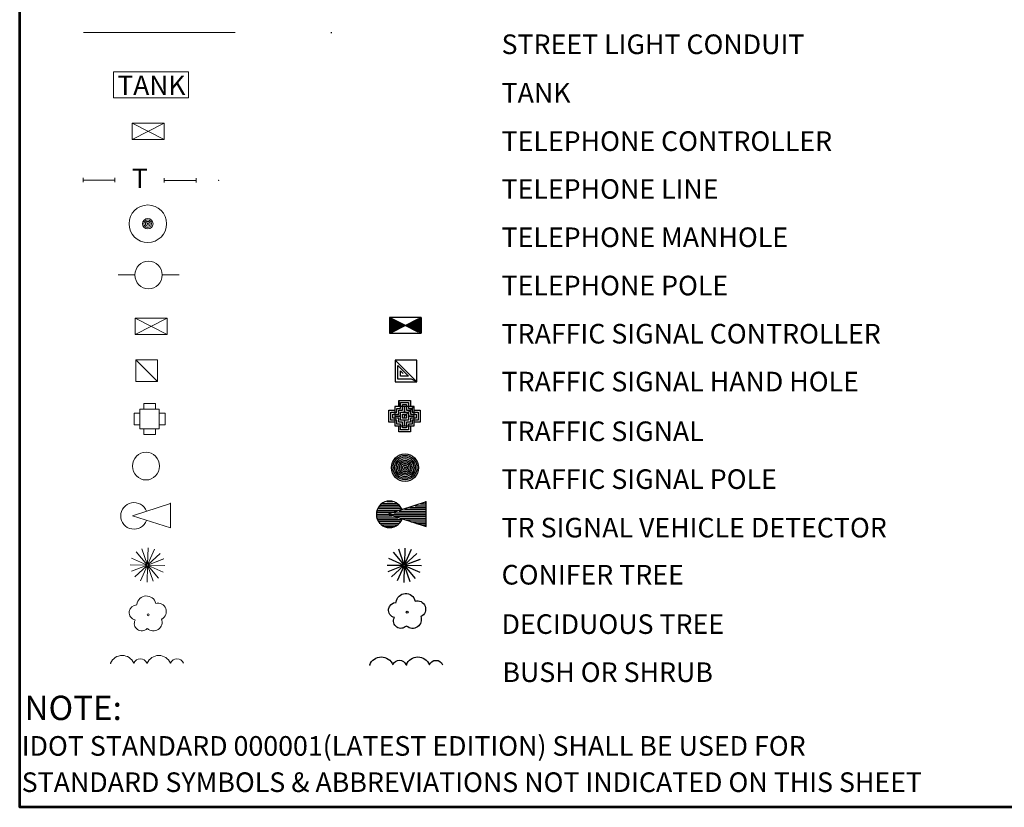
# Model space of a CAD drawing. Extents: x 5176997 to 5180268, y 5422926 to 5425971.
# Drawn here: x 5177651 to 5177767, y 5424787 to 5424880 of the extents above; entities that cross this region are included whole.
import ezdxf
from ezdxf.enums import TextEntityAlignment as Align

# ---------------------------------------------------------------- set-up
doc = ezdxf.new("R2010")
doc.units = 0
doc.header["$MEASUREMENT"] = 0
doc.linetypes.add('DGN Style 6', pattern=[38.722644, 0.020359, -8.143563, 14.251236, -8.143563, 0.020359, -8.143563])
doc.layers.get('0').update_dxf_attribs({"color": 254})
doc.layers.add('BOX', color=133, linetype='Continuous', lineweight=0)
doc.layers.add('Level 63', color=63, linetype='Continuous', lineweight=0)
doc.styles.add('Style-ENGINEERING', font='ENGINEERING.shx')
doc.styles.add('Style-FANCY', font='FANCY.shx')

# ---------------------------------------------------------------- blocks, each defined once
blk = doc.blocks.new('E_TR_LN')
at = {"color": 0, "linetype": 'Continuous', "lineweight": 13, "ltscale": 3.048006, "extrusion": (0, 0, -1)}
for centre, radius in [((-22, -8.8), 23.7), ((-56.3, -4.8), 13.4)]:
    blk.add_arc(centre, radius, 22.6212, 157.3776, dxfattribs=at)
at = {"color": 0, "linetype": 'Continuous', "lineweight": 13, "ltscale": 3.048006}
blk.add_point((0.1, 0.3), dxfattribs=at)
blk = doc.blocks.new('E_TR_LN_1')
at = {"color": 0, "linetype": 'Continuous', "lineweight": 30, "ltscale": 3.048006, "extrusion": (0, 0, -1)}
for centre, radius in [((-22, -8.8), 23.7), ((-56.3, -4.8), 13.4)]:
    blk.add_arc(centre, radius, 22.6212, 157.3776, dxfattribs=at)
at = {"color": 0, "linetype": 'Continuous', "lineweight": 30, "ltscale": 3.048006}
blk.add_point((0.1, 0.3), dxfattribs=at)

msp = doc.modelspace()

# ---------------------------------------------------------------- linework, layer by layer
at = {"color": 7, "linetype": 'Continuous', "lineweight": 13, "ltscale": 3.048006}
for p, q in [((5177658.18, 5424878.72), (5177676.13, 5424878.72)), ((5177658.18, 5424878.72), (5177676.13, 5424878.72)), ((5177661.74, 5424874.03), (5177661.74, 5424870.96)), ((5177670.63, 5424874.03), (5177661.74, 5424874.03)), ((5177670.63, 5424870.96), (5177670.63, 5424874.03)), ((5177661.74, 5424870.96), (5177670.63, 5424870.96)), ((5177667.73, 5424867.96), (5177663.96, 5424867.96)), ((5177663.96, 5424867.96), (5177663.96, 5424866.03)), ((5177663.96, 5424866.03), (5177667.73, 5424867.96)), ((5177667.73, 5424866.03), (5177663.96, 5424867.96)), ((5177667.73, 5424866.03), (5177667.73, 5424867.96)), ((5177667.73, 5424867.96), (5177667.73, 5424866.03)), ((5177663.96, 5424866.03), (5177667.73, 5424866.03)), ((5177658.14, 5424861.52), (5177658.14, 5424860.99)), ((5177661.92, 5424861.52), (5177661.92, 5424860.99)), ((5177667.73, 5424861.48), (5177667.73, 5424860.95)), ((5177671.51, 5424861.48), (5177671.51, 5424860.95)), ((5177658.14, 5424861.24), (5177661.89, 5424861.24)), ((5177667.75, 5424861.2), (5177671.51, 5424861.2)), ((5177664.29, 5424850.02), (5177662.28, 5424850.02)), ((5177667.5, 5424850.02), (5177669.5, 5424850.02)), ((5177668.08, 5424844.9), (5177664.3, 5424844.9)), ((5177664.3, 5424844.9), (5177664.3, 5424842.98)), ((5177664.3, 5424842.98), (5177668.08, 5424844.9)), ((5177668.08, 5424842.98), (5177664.3, 5424844.9)), ((5177668.08, 5424842.98), (5177668.08, 5424844.9)), ((5177668.08, 5424844.9), (5177668.08, 5424842.98)), ((5177664.3, 5424842.98), (5177668.08, 5424842.98)), ((5177664.39, 5424840), (5177664.39, 5424837.43)), ((5177666.96, 5424840), (5177664.39, 5424840)), ((5177664.39, 5424840), (5177666.96, 5424837.43)), ((5177666.96, 5424837.43), (5177666.96, 5424840)), ((5177664.39, 5424837.43), (5177666.96, 5424837.43)), ((5177665.32, 5424834.83), (5177665.32, 5424834.14)), ((5177665.32, 5424834.14), (5177665.32, 5424834.83)), ((5177665.32, 5424834.83), (5177666.7, 5424834.83)), ((5177666.7, 5424834.83), (5177666.7, 5424834.14)), ((5177664.86, 5424833.68), (5177664.17, 5424833.68)), ((5177664.17, 5424833.68), (5177664.17, 5424832.29)), ((5177665.32, 5424834.14), (5177664.86, 5424834.14)), ((5177664.86, 5424834.14), (5177664.86, 5424833.68)), ((5177664.86, 5424832.29), (5177664.86, 5424833.68)), ((5177664.86, 5424833.68), (5177664.86, 5424831.83)), ((5177667.16, 5424834.14), (5177665.32, 5424834.14)), ((5177667.16, 5424832.29), (5177667.16, 5424834.14)), ((5177667.16, 5424831.83), (5177667.16, 5424833.68)), ((5177667.16, 5424833.68), (5177667.85, 5424833.68)), ((5177667.85, 5424833.68), (5177667.85, 5424832.29)), ((5177664.17, 5424832.29), (5177664.86, 5424832.29)), ((5177664.86, 5424831.83), (5177666.7, 5424831.83)), ((5177665.32, 5424831.14), (5177665.32, 5424831.83)), ((5177665.32, 5424831.83), (5177667.16, 5424831.83)), ((5177666.7, 5424831.83), (5177666.7, 5424831.14)), ((5177667.85, 5424832.29), (5177667.16, 5424832.29)), ((5177666.7, 5424831.14), (5177665.32, 5424831.14)), ((5177668.5, 5424822.99), (5177664, 5424821.53)), ((5177668.5, 5424820.09), (5177668.5, 5424822.99)), ((5177664, 5424821.53), (5177668.5, 5424820.09)), ((5177664.44, 5424817.26), (5177665.68, 5424815.79)), ((5177664.44, 5424817.26), (5177665.68, 5424815.79)), ((5177665.08, 5424817.63), (5177665.72, 5424815.81)), ((5177665.08, 5424817.63), (5177665.72, 5424815.81)), ((5177665.83, 5424817.74), (5177665.77, 5424815.82)), ((5177665.83, 5424817.74), (5177665.77, 5424815.82)), ((5177666.59, 5424817.57), (5177665.81, 5424815.81)), ((5177666.59, 5424817.57), (5177665.81, 5424815.81)), ((5177663.89, 5424816.52), (5177665.66, 5424815.75)), ((5177663.89, 5424816.52), (5177665.66, 5424815.75)), ((5177667.26, 5424817.08), (5177665.85, 5424815.78)), ((5177667.26, 5424817.08), (5177665.85, 5424815.78)), ((5177665.87, 5424815.75), (5177667.66, 5424816.44)), ((5177665.87, 5424815.75), (5177667.68, 5424816.44)), ((5177663.73, 5424815.74), (5177665.65, 5424815.7)), ((5177663.73, 5424815.74), (5177665.65, 5424815.7)), ((5177663.86, 5424814.97), (5177665.66, 5424815.66)), ((5177663.86, 5424814.97), (5177665.66, 5424815.66)), ((5177665.68, 5424815.63), (5177664.25, 5424814.32)), ((5177665.68, 5424815.63), (5177664.26, 5424814.33)), ((5177665.71, 5424815.6), (5177664.93, 5424813.85)), ((5177665.71, 5424815.6), (5177664.93, 5424813.85)), ((5177665.77, 5424815.59), (5177665.71, 5424813.67)), ((5177665.77, 5424815.59), (5177665.71, 5424813.67)), ((5177665.79, 5424815.6), (5177666.43, 5424813.78)), ((5177665.79, 5424815.6), (5177666.43, 5424813.78)), ((5177665.83, 5424815.62), (5177667.07, 5424814.14)), ((5177665.83, 5424815.62), (5177667.07, 5424814.14)), ((5177665.86, 5424815.66), (5177667.62, 5424814.88)), ((5177665.86, 5424815.66), (5177667.62, 5424814.88)), ((5177665.88, 5424815.7), (5177667.8, 5424815.67)), ((5177665.88, 5424815.7), (5177667.81, 5424815.67))]:
    msp.add_line(p, q, dxfattribs=at)
at = {"color": 7, "linetype": 'DGN Style 6', "lineweight": 30, "ltscale": 3.048006}
msp.add_line((5177687.45, 5424878.72), (5177705.41, 5424878.72), dxfattribs=at)
at = {"color": 7, "linetype": 'Continuous', "lineweight": 30, "ltscale": 3.048006}
for p, q in [((5177698.12, 5424844.99), (5177694.4, 5424844.99)), ((5177694.4, 5424844.99), (5177694.4, 5424843.13)), ((5177694.4, 5424843.13), (5177698.12, 5424844.99)), ((5177698.12, 5424843.13), (5177694.4, 5424844.99)), ((5177694.4, 5424844.99), (5177694.48, 5424843.24)), ((5177696.15, 5424844.06), (5177694.48, 5424844.88)), ((5177694.48, 5424844.88), (5177694.55, 5424843.35)), ((5177694.48, 5424843.24), (5177696.15, 5424844.06)), ((5177696, 5424844.06), (5177694.55, 5424844.76)), ((5177694.55, 5424844.76), (5177694.63, 5424843.46)), ((5177694.55, 5424843.35), (5177696, 5424844.06)), ((5177695.85, 5424844.06), (5177694.63, 5424844.65)), ((5177694.63, 5424844.65), (5177694.7, 5424843.57)), ((5177694.63, 5424843.46), (5177695.85, 5424844.06)), ((5177695.71, 5424844.06), (5177694.7, 5424844.54)), ((5177694.7, 5424844.54), (5177694.77, 5424843.68)), ((5177694.7, 5424843.57), (5177695.71, 5424844.06)), ((5177694.72, 5424843.27), (5177697.78, 5424844.83)), ((5177697.78, 5424843.27), (5177694.72, 5424844.83)), ((5177695.52, 5424844.06), (5177694.77, 5424844.43)), ((5177694.77, 5424844.43), (5177694.85, 5424843.8)), ((5177694.77, 5424843.68), (5177695.52, 5424844.06)), ((5177695.37, 5424844.06), (5177694.85, 5424844.32)), ((5177694.85, 5424844.32), (5177694.92, 5424843.91)), ((5177694.85, 5424843.8), (5177695.37, 5424844.06)), ((5177694.92, 5424843.91), (5177695.22, 5424844.06)), ((5177695.22, 5424844.06), (5177694.96, 5424844.17)), ((5177694.96, 5424844.17), (5177695, 5424844.02)), ((5177695, 5424844.02), (5177695.04, 5424844.06)), ((5177695.04, 5424844.06), (5177696.38, 5424844.06)), ((5177696.38, 5424844.06), (5177698.05, 5424844.88)), ((5177697.53, 5424844.02), (5177696.38, 5424844.06)), ((5177696.45, 5424844.02), (5177697.98, 5424844.76)), ((5177698.05, 5424843.24), (5177696.45, 5424844.02)), ((5177696.64, 5424844.02), (5177697.9, 5424844.65)), ((5177697.98, 5424843.35), (5177696.64, 5424844.02)), ((5177696.78, 5424844.02), (5177697.83, 5424844.54)), ((5177697.9, 5424843.5), (5177696.78, 5424844.02)), ((5177696.93, 5424844.02), (5177697.75, 5424844.43)), ((5177697.83, 5424843.61), (5177696.93, 5424844.02)), ((5177697.08, 5424844.02), (5177697.68, 5424844.32)), ((5177697.75, 5424843.72), (5177697.08, 5424844.02)), ((5177697.23, 5424844.02), (5177697.6, 5424844.2)), ((5177697.68, 5424843.83), (5177697.23, 5424844.02)), ((5177697.34, 5424844.02), (5177697.53, 5424844.09)), ((5177697.6, 5424843.94), (5177697.34, 5424844.02)), ((5177697.53, 5424844.09), (5177697.53, 5424844.02)), ((5177697.6, 5424844.2), (5177697.6, 5424843.94)), ((5177697.68, 5424844.32), (5177697.68, 5424843.83)), ((5177697.75, 5424844.43), (5177697.75, 5424843.72)), ((5177697.83, 5424844.54), (5177697.83, 5424843.61)), ((5177697.9, 5424844.65), (5177697.9, 5424843.5)), ((5177697.98, 5424844.76), (5177697.98, 5424843.35)), ((5177698.05, 5424844.88), (5177698.05, 5424843.24)), ((5177698.12, 5424843.13), (5177698.12, 5424844.99)), ((5177698.12, 5424844.99), (5177698.12, 5424843.13)), ((5177694.4, 5424843.13), (5177698.12, 5424843.13)), ((5177695.04, 5424839.96), (5177695.04, 5424837.39)), ((5177697.61, 5424839.96), (5177695.04, 5424839.96)), ((5177695.04, 5424839.96), (5177697.61, 5424837.39)), ((5177695.36, 5424837.71), (5177695.36, 5424839.31)), ((5177695.36, 5424839.31), (5177696.65, 5424838.03)), ((5177697.61, 5424837.39), (5177697.61, 5424839.96)), ((5177695.69, 5424838.03), (5177695.69, 5424838.67)), ((5177695.69, 5424838.67), (5177696.01, 5424838.35)), ((5177695.04, 5424837.39), (5177697.61, 5424837.39)), ((5177696.97, 5424837.71), (5177695.36, 5424837.71)), ((5177696.65, 5424838.03), (5177695.69, 5424838.03)), ((5177697.61, 5424837.39), (5177696.97, 5424837.71)), ((5177695.47, 5424835.16), (5177695.47, 5424834.47)), ((5177695.47, 5424834.47), (5177695.47, 5424835.16)), ((5177695.47, 5424835.16), (5177696.85, 5424835.16)), ((5177695.7, 5424834.24), (5177695.7, 5424834.93)), ((5177695.7, 5424834.93), (5177696.62, 5424834.93)), ((5177695.93, 5424834.01), (5177695.93, 5424834.7)), ((5177695.93, 5424834.7), (5177696.39, 5424834.7)), ((5177696.39, 5424834.7), (5177696.39, 5424834.01)), ((5177696.62, 5424834.93), (5177696.62, 5424834.24)), ((5177696.85, 5424835.16), (5177696.85, 5424834.47)), ((5177694.31, 5424832.62), (5177694.31, 5424834.01)), ((5177694.31, 5424834.01), (5177695.01, 5424834.01)), ((5177694.54, 5424832.85), (5177694.54, 5424833.78)), ((5177694.54, 5424833.78), (5177695.24, 5424833.78)), ((5177694.77, 5424833.08), (5177694.77, 5424833.55)), ((5177694.77, 5424833.55), (5177695.47, 5424833.55)), ((5177695.47, 5424834.47), (5177695.01, 5424834.47)), ((5177695.01, 5424834.47), (5177695.01, 5424832.62)), ((5177695.01, 5424834.01), (5177695.01, 5424832.16)), ((5177695.24, 5424833.78), (5177695.24, 5424834.24)), ((5177695.24, 5424834.24), (5177695.7, 5424834.24)), ((5177697.31, 5424834.47), (5177695.47, 5424834.47)), ((5177695.47, 5424833.55), (5177695.47, 5424834.01)), ((5177695.47, 5424834.01), (5177695.93, 5424834.01)), ((5177695.7, 5424833.31), (5177695.7, 5424833.78)), ((5177695.7, 5424833.78), (5177696.16, 5424833.78)), ((5177695.93, 5424833.08), (5177695.93, 5424833.55)), ((5177695.93, 5424833.55), (5177696.39, 5424833.55)), ((5177696.16, 5424833.78), (5177696.16, 5424834.47)), ((5177696.16, 5424834.47), (5177696.16, 5424833.78)), ((5177696.16, 5424833.78), (5177696.39, 5424833.78)), ((5177696.39, 5424833.55), (5177696.16, 5424833.31)), ((5177696.16, 5424833.08), (5177696.16, 5424833.55)), ((5177696.39, 5424834.01), (5177696.85, 5424834.01)), ((5177696.39, 5424833.78), (5177696.62, 5424833.78)), ((5177696.62, 5424833.78), (5177696.39, 5424833.55)), ((5177696.39, 5424833.55), (5177696.39, 5424833.08)), ((5177696.62, 5424834.24), (5177697.08, 5424834.24)), ((5177696.85, 5424834.01), (5177696.62, 5424833.78)), ((5177696.62, 5424833.78), (5177696.62, 5424833.31)), ((5177696.85, 5424834.47), (5177697.31, 5424834.47)), ((5177697.08, 5424834.24), (5177696.85, 5424834.01)), ((5177696.85, 5424834.01), (5177696.85, 5424833.55)), ((5177696.85, 5424833.55), (5177697.54, 5424833.55)), ((5177697.31, 5424834.47), (5177697.08, 5424834.24)), ((5177697.08, 5424834.24), (5177697.08, 5424833.78)), ((5177697.08, 5424833.78), (5177697.77, 5424833.78)), ((5177697.31, 5424832.62), (5177697.31, 5424834.47)), ((5177697.31, 5424832.16), (5177697.31, 5424834.01)), ((5177697.31, 5424834.01), (5177698, 5424834.01)), ((5177697.54, 5424833.55), (5177697.54, 5424833.08)), ((5177697.77, 5424833.78), (5177697.77, 5424832.85)), ((5177698, 5424834.01), (5177698, 5424832.62)), ((5177695.01, 5424832.62), (5177694.31, 5424832.62)), ((5177695.24, 5424832.85), (5177694.54, 5424832.85)), ((5177695.47, 5424833.08), (5177694.77, 5424833.08)), ((5177695.7, 5424833.31), (5177695.01, 5424833.31)), ((5177695.01, 5424833.31), (5177695.7, 5424833.31)), ((5177695.24, 5424832.39), (5177695.24, 5424832.85)), ((5177695.7, 5424832.39), (5177695.24, 5424832.39)), ((5177695.47, 5424832.62), (5177695.47, 5424833.08)), ((5177695.93, 5424832.62), (5177695.47, 5424832.62)), ((5177695.7, 5424832.85), (5177695.7, 5424833.31)), ((5177696.16, 5424832.85), (5177695.7, 5424832.85)), ((5177695.7, 5424831.7), (5177695.7, 5424832.39)), ((5177696.39, 5424833.08), (5177695.93, 5424833.08)), ((5177695.93, 5424831.93), (5177695.93, 5424832.62)), ((5177696.16, 5424833.31), (5177696.16, 5424833.08)), ((5177696.62, 5424832.85), (5177696.16, 5424832.85)), ((5177696.16, 5424832.85), (5177696.16, 5424832.16)), ((5177696.16, 5424832.16), (5177696.16, 5424832.85)), ((5177696.85, 5424832.62), (5177696.39, 5424832.62)), ((5177696.39, 5424832.62), (5177696.39, 5424831.93)), ((5177696.62, 5424833.31), (5177697.31, 5424833.31)), ((5177697.31, 5424833.31), (5177696.62, 5424833.31)), ((5177696.62, 5424833.31), (5177696.62, 5424832.85)), ((5177697.08, 5424832.39), (5177696.62, 5424832.39)), ((5177696.62, 5424832.39), (5177696.62, 5424831.7)), ((5177697.54, 5424833.08), (5177696.85, 5424833.08)), ((5177696.85, 5424833.08), (5177696.85, 5424832.62)), ((5177697.77, 5424832.85), (5177697.08, 5424832.85)), ((5177697.08, 5424832.85), (5177697.08, 5424832.39)), ((5177698, 5424832.62), (5177697.31, 5424832.62)), ((5177695.01, 5424832.16), (5177696.85, 5424832.16)), ((5177695.47, 5424831.47), (5177695.47, 5424832.16)), ((5177695.47, 5424832.16), (5177697.31, 5424832.16)), ((5177696.85, 5424831.47), (5177695.47, 5424831.47)), ((5177696.62, 5424831.7), (5177695.7, 5424831.7)), ((5177696.39, 5424831.93), (5177695.93, 5424831.93)), ((5177696.85, 5424832.16), (5177696.85, 5424831.47)), ((5177693.57, 5424823), (5177695.29, 5424823)), ((5177694.06, 5424823.21), (5177694.77, 5424823.21)), ((5177698.72, 5424823.17), (5177694.22, 5424821.71)), ((5177698.62, 5424823.12), (5177698.69, 5424823.12)), ((5177698.72, 5424820.27), (5177698.72, 5424823.17)), ((5177692.83, 5424821.97), (5177695.05, 5424821.97)), ((5177692.89, 5424822.16), (5177695.63, 5424822.16)), ((5177692.99, 5424822.38), (5177695.83, 5424822.38)), ((5177693.08, 5424822.58), (5177695.69, 5424822.58)), ((5177693.27, 5424822.8), (5177695.56, 5424822.8)), ((5177694.88, 5424821.89), (5177698.69, 5424821.89)), ((5177695.53, 5424822.09), (5177698.69, 5424822.09)), ((5177696.16, 5424822.31), (5177698.69, 5424822.31)), ((5177696.8, 5424822.53), (5177698.69, 5424822.53)), ((5177697.44, 5424822.72), (5177698.69, 5424822.72)), ((5177698.07, 5424822.94), (5177698.69, 5424822.94)), ((5177692.82, 5424821.73), (5177694.42, 5424821.73)), ((5177692.83, 5424821.52), (5177694.67, 5424821.52)), ((5177692.88, 5424821.31), (5177695.39, 5424821.31)), ((5177692.95, 5424821.1), (5177695.86, 5424821.1)), ((5177693.05, 5424820.89), (5177695.74, 5424820.89)), ((5177693.18, 5424820.67), (5177695.58, 5424820.67)), ((5177694.22, 5424821.71), (5177698.72, 5424820.27)), ((5177694.33, 5424821.69), (5177698.72, 5424821.69)), ((5177694.97, 5424821.48), (5177698.72, 5424821.48)), ((5177695.63, 5424821.25), (5177698.72, 5424821.25)), ((5177696.27, 5424821.04), (5177698.72, 5424821.04)), ((5177696.92, 5424820.83), (5177698.72, 5424820.83)), ((5177693.46, 5424820.48), (5177695.39, 5424820.48)), ((5177693.74, 5424820.26), (5177695.03, 5424820.26)), ((5177697.58, 5424820.63), (5177698.72, 5424820.63)), ((5177698.24, 5424820.42), (5177698.72, 5424820.42)), ((5177694.81, 5424817.24), (5177696.05, 5424815.77)), ((5177694.81, 5424817.24), (5177696.05, 5424815.77)), ((5177695.45, 5424817.61), (5177696.08, 5424815.79)), ((5177695.45, 5424817.61), (5177696.08, 5424815.79)), ((5177696.2, 5424817.7), (5177696.14, 5424815.8)), ((5177696.2, 5424817.7), (5177696.14, 5424815.8)), ((5177696.96, 5424817.55), (5177696.17, 5424815.79)), ((5177696.96, 5424817.55), (5177696.17, 5424815.79)), ((5177694.26, 5424816.5), (5177696.02, 5424815.73)), ((5177694.26, 5424816.5), (5177696.02, 5424815.73)), ((5177697.63, 5424817.06), (5177696.21, 5424815.76)), ((5177697.63, 5424817.06), (5177696.21, 5424815.76)), ((5177696.23, 5424815.72), (5177698.03, 5424816.42)), ((5177696.23, 5424815.72), (5177698.04, 5424816.42)), ((5177694.09, 5424815.71), (5177696.01, 5424815.68)), ((5177694.09, 5424815.71), (5177696.01, 5424815.68)), ((5177694.23, 5424814.95), (5177696.02, 5424815.64)), ((5177694.23, 5424814.95), (5177696.02, 5424815.64)), ((5177696.04, 5424815.61), (5177694.62, 5424814.3)), ((5177696.04, 5424815.61), (5177694.63, 5424814.31)), ((5177696.08, 5424815.58), (5177695.29, 5424813.83)), ((5177696.08, 5424815.58), (5177695.29, 5424813.83)), ((5177696.13, 5424815.57), (5177696.07, 5424813.65)), ((5177696.13, 5424815.57), (5177696.07, 5424813.65)), ((5177696.16, 5424815.58), (5177696.8, 5424813.76)), ((5177696.16, 5424815.58), (5177696.8, 5424813.76)), ((5177696.2, 5424815.59), (5177697.44, 5424814.12)), ((5177696.2, 5424815.59), (5177697.44, 5424814.12)), ((5177696.23, 5424815.63), (5177697.99, 5424814.86)), ((5177696.23, 5424815.63), (5177697.99, 5424814.86)), ((5177696.24, 5424815.68), (5177698.17, 5424815.65)), ((5177696.24, 5424815.68), (5177698.18, 5424815.65))]:
    msp.add_line(p, q, dxfattribs=at)
at = {"color": 7, "linetype": 'Continuous', "lineweight": 13, "ltscale": 3.048006}
for centre, radius in [((5177665.8, 5424856.08), 2.22), ((5177665.8, 5424856.08), 0.617), ((5177665.8, 5424856.08), 0.45), ((5177665.8, 5424856.08), 0.273), ((5177665.8, 5424856.08), 0.0882), ((5177665.76, 5424815.71), 0.114), ((5177665.83, 5424809.82), 0.114)]:
    msp.add_circle(centre, radius, dxfattribs=at)
at = {"color": 7, "linetype": 'Continuous', "lineweight": 30, "ltscale": 3.048006}
for centre in [(5177696.13, 5424815.68), (5177696.49, 5424810.12)]:
    msp.add_circle(centre, 0.114, dxfattribs=at)
at = {"color": 7, "linetype": 'Continuous', "lineweight": 13, "ltscale": 3.048006}
msp.add_arc((5177664.17, 5424821.52), 1.57, 20.9014, 339.7181, dxfattribs=at)
at = {"color": 7, "linetype": 'Continuous', "lineweight": 30, "ltscale": 3.048006}
msp.add_arc((5177694.4, 5424821.7), 1.57, 20.9014, 339.7181, dxfattribs=at)
at = {"color": 7, "linetype": 'Continuous', "lineweight": 13, "ltscale": 3.048006, "extrusion": (0, 0, -1)}
for centre, radius, start, end in [((-5177665.64, 5424810.92), 1.13, 5.4863, 167.6662), ((-5177664.5, 5424810.09), 0.893, 282.3558, 91.1842), ((-5177667, 5424810.2), 0.993, 75.0148, 243.2379), ((-5177665.08, 5424808.8), 0.875, 223.2438, 26.5835), ((-5177666.46, 5424808.95), 1.03, 158.1912, 313.5694), ((-5177667.11, 5424803.53), 1.48, 22.6212, 157.3776), ((-5177669.25, 5424803.78), 0.834, 22.6212, 157.3776)]:
    msp.add_arc(centre, radius, start, end, dxfattribs=at)
at = {"color": 7, "linetype": 'Continuous', "lineweight": 30, "ltscale": 3.048006, "extrusion": (0, 0, -1)}
for centre, radius, start, end in [((-5177696.3, 5424811.21), 1.13, 5.4863, 167.6662), ((-5177697.66, 5424810.49), 0.993, 75.0148, 243.2379), ((-5177695.16, 5424810.38), 0.893, 282.3558, 91.1842), ((-5177695.74, 5424809.09), 0.875, 223.2438, 26.5835), ((-5177697.12, 5424809.24), 1.03, 158.1912, 313.5694), ((-5177697.74, 5424803.35), 1.48, 22.6212, 157.3776), ((-5177699.88, 5424803.6), 0.834, 22.6212, 157.3776)]:
    msp.add_arc(centre, radius, start, end, dxfattribs=at)
at = {"color": 7, "linetype": 'Continuous', "lineweight": 13, "ltscale": 3.048006}
for centre in [(5177665.89, 5424850.02), (5177665.59, 5424827.41)]:
    msp.add_ellipse(centre, major_axis=(0, 1.64), ratio=0.979752, dxfattribs=at)
at = {"color": 7, "linetype": 'Continuous', "lineweight": 30, "ltscale": 3.048006}
msp.add_ellipse((5177696.22, 5424827.23), major_axis=(0, 1.64), ratio=0.979752, dxfattribs=at)
for points, knots in [([(5177696.22, 5424828.68), (5177695.85, 5424828.68), (5177695.48, 5424828.52), (5177694.96, 5424827.99), (5177694.8, 5424827.61), (5177694.8, 5424826.85), (5177694.96, 5424826.47), (5177695.48, 5424825.93), (5177695.85, 5424825.78), (5177696.59, 5424825.78), (5177696.95, 5424825.93), (5177697.48, 5424826.47), (5177697.63, 5424826.85), (5177697.63, 5424827.61), (5177697.48, 5424827.99), (5177696.95, 5424828.52), (5177696.59, 5424828.68), (5177696.22, 5424828.68)], [0, 0, 0, 0, 0.125, 0.125, 0.25, 0.25, 0.375, 0.375, 0.5, 0.5, 0.625, 0.625, 0.75, 0.75, 0.875, 0.875, 1, 1, 1, 1]), ([(5177696.22, 5424828.49), (5177695.9, 5424828.49), (5177695.58, 5424828.35), (5177695.13, 5424827.89), (5177694.99, 5424827.56), (5177694.99, 5424826.9), (5177695.13, 5424826.57), (5177695.58, 5424826.1), (5177695.9, 5424825.97), (5177696.54, 5424825.97), (5177696.85, 5424826.1), (5177697.31, 5424826.57), (5177697.44, 5424826.9), (5177697.44, 5424827.56), (5177697.31, 5424827.89), (5177696.85, 5424828.35), (5177696.54, 5424828.49), (5177696.22, 5424828.49)], [0, 0, 0, 0, 0.125, 0.125, 0.25, 0.25, 0.375, 0.375, 0.5, 0.5, 0.625, 0.625, 0.75, 0.75, 0.875, 0.875, 1, 1, 1, 1]), ([(5177696.22, 5424828.29), (5177695.95, 5424828.29), (5177695.68, 5424828.18), (5177695.3, 5424827.79), (5177695.18, 5424827.51), (5177695.18, 5424826.94), (5177695.3, 5424826.67), (5177695.68, 5424826.27), (5177695.95, 5424826.16), (5177696.49, 5424826.16), (5177696.75, 5424826.27), (5177697.14, 5424826.67), (5177697.25, 5424826.94), (5177697.25, 5424827.51), (5177697.14, 5424827.79), (5177696.75, 5424828.18), (5177696.49, 5424828.29), (5177696.22, 5424828.29)], [0, 0, 0, 0, 0.125, 0.125, 0.25, 0.25, 0.375, 0.375, 0.5, 0.5, 0.625, 0.625, 0.75, 0.75, 0.875, 0.875, 1, 1, 1, 1]), ([(5177696.22, 5424828.1), (5177696, 5424828.1), (5177695.78, 5424828.01), (5177695.47, 5424827.69), (5177695.37, 5424827.46), (5177695.37, 5424826.99), (5177695.47, 5424826.76), (5177695.78, 5424826.44), (5177696, 5424826.35), (5177696.43, 5424826.35), (5177696.65, 5424826.44), (5177696.97, 5424826.76), (5177697.06, 5424826.99), (5177697.06, 5424827.46), (5177696.97, 5424827.69), (5177696.65, 5424828.01), (5177696.43, 5424828.1), (5177696.22, 5424828.1)], [0, 0, 0, 0, 0.125, 0.125, 0.25, 0.25, 0.375, 0.375, 0.5, 0.5, 0.625, 0.625, 0.75, 0.75, 0.875, 0.875, 1, 1, 1, 1]), ([(5177696.22, 5424827.91), (5177696.05, 5424827.91), (5177695.88, 5424827.84), (5177695.64, 5424827.59), (5177695.56, 5424827.41), (5177695.56, 5424827.04), (5177695.64, 5424826.86), (5177695.88, 5424826.61), (5177696.05, 5424826.54), (5177696.38, 5424826.54), (5177696.55, 5424826.61), (5177696.79, 5424826.86), (5177696.87, 5424827.04), (5177696.87, 5424827.41), (5177696.79, 5424827.59), (5177696.55, 5424827.84), (5177696.38, 5424827.91), (5177696.22, 5424827.91)], [0, 0, 0, 0, 0.125, 0.125, 0.25, 0.25, 0.375, 0.375, 0.5, 0.5, 0.625, 0.625, 0.75, 0.75, 0.875, 0.875, 1, 1, 1, 1]), ([(5177696.22, 5424827.72), (5177696.1, 5424827.72), (5177695.99, 5424827.68), (5177695.81, 5424827.5), (5177695.75, 5424827.36), (5177695.75, 5424827.09), (5177695.81, 5424826.96), (5177695.99, 5424826.78), (5177696.1, 5424826.73), (5177696.33, 5424826.73), (5177696.45, 5424826.78), (5177696.62, 5424826.96), (5177696.68, 5424827.09), (5177696.68, 5424827.36), (5177696.62, 5424827.5), (5177696.45, 5424827.68), (5177696.33, 5424827.72), (5177696.22, 5424827.72)], [0, 0, 0, 0, 0.125, 0.125, 0.25, 0.25, 0.375, 0.375, 0.5, 0.5, 0.625, 0.625, 0.75, 0.75, 0.875, 0.875, 1, 1, 1, 1]), ([(5177696.22, 5424827.53), (5177696.09, 5424827.53), (5177695.94, 5424827.4), (5177695.94, 5424827.05), (5177696.09, 5424826.92), (5177696.35, 5424826.92), (5177696.49, 5424827.05), (5177696.49, 5424827.4), (5177696.35, 5424827.53), (5177696.22, 5424827.53)], [0, 0, 0, 0, 0.25, 0.25, 0.5, 0.5, 0.75, 0.75, 1, 1, 1, 1]), ([(5177696.22, 5424827.34), (5177696.19, 5424827.34), (5177696.14, 5424827.3), (5177696.14, 5424827.15), (5177696.19, 5424827.11), (5177696.24, 5424827.11), (5177696.3, 5424827.15), (5177696.3, 5424827.3), (5177696.24, 5424827.34), (5177696.22, 5424827.34)], [0, 0, 0, 0, 0.25, 0.25, 0.5, 0.5, 0.75, 0.75, 1, 1, 1, 1])]:
    msp.add_open_spline(points, degree=3, knots=knots, dxfattribs=at)
at = {"color": 7, "linetype": 'Continuous', "lineweight": 13, "ltscale": 3.048006}
for p in [(5177674.18, 5424861.2), (5177668.47, 5424822.99), (5177665.74, 5424804.1)]:
    msp.add_point(p, dxfattribs=at)
at = {"color": 7, "linetype": 'Continuous', "lineweight": 30, "ltscale": 3.048006}
for p in [(5177698.69, 5424823.17), (5177696.38, 5424803.92)]:
    msp.add_point(p, dxfattribs=at)
at = {"layer": 'BOX', "color": 7, "linetype": 'Continuous', "lineweight": 53, "ltscale": 3.048006, "flags": 128}
msp.add_lwpolyline([(5177650.65, 5425174.89), (5177900.58, 5425174.89), (5177900.58, 5424787.05), (5177650.65, 5424787.05), (5177650.65, 5425174.89)], close=True, dxfattribs=at)
at = {"layer": 'Level 63', "color": 52, "flags": 128}
msp.add_lwpolyline([(5177650.65, 5425174.89), (5177900.58, 5425174.89), (5177900.58, 5424787.05), (5177650.65, 5424787.05), (5177650.65, 5425174.89)], close=True, dxfattribs=at)

# ---------------------------------------------------------------- block references
at = {"color": 7, "linetype": 'Continuous', "lineweight": 13, "ltscale": 3.048006, "xscale": 0.0625, "yscale": 0.0625, "zscale": 0.0625}
msp.add_blockref('E_TR_LN', (5177661.4, 5424804.08), dxfattribs=at)
at = {"color": 7, "linetype": 'Continuous', "lineweight": 30, "ltscale": 3.048006, "xscale": 0.0625, "yscale": 0.0625, "zscale": 0.0625}
msp.add_blockref('E_TR_LN_1', (5177692.04, 5424803.9), dxfattribs=at)

# ---------------------------------------------------------------- texts
at = {"color": 7, "linetype": 'Continuous', "lineweight": 13}
for s, height, style, p in [('STREET LIGHT CONDUIT ', 2.3203, 'Style-ENGINEERING', (5177707.64, 5424878.47)), ('TANK', 2.32, 'Style-ENGINEERING', (5177707.64, 5424872.73)), ('TELEPHONE CONTROLLER', 2.3203, 'Style-ENGINEERING', (5177707.64, 5424867.01)), ('TELEPHONE LINE', 2.3203, 'Style-ENGINEERING', (5177707.64, 5424861.35)), ('TELEPHONE MANHOLE', 2.3203, 'Style-ENGINEERING', (5177707.64, 5424855.64)), ('TELEPHONE POLE', 2.3203, 'Style-ENGINEERING', (5177707.64, 5424849.93)), ('TRAFFIC SIGNAL CONTROLLER', 2.3203, 'Style-ENGINEERING', (5177707.64, 5424844.23)), ('TRAFFIC SIGNAL HAND HOLE', 2.3203, 'Style-ENGINEERING', (5177707.64, 5424838.57)), ('TRAFFIC SIGNAL ', 2.3203, 'Style-ENGINEERING', (5177707.64, 5424832.69)), ('TRAFFIC SIGNAL POLE', 2.3203, 'Style-ENGINEERING', (5177707.64, 5424827.03)), ('TR SIGNAL VEHICLE DETECTOR', 2.3203, 'Style-ENGINEERING', (5177707.64, 5424821.29)), ('CONIFER TREE', 2.3203, 'Style-ENGINEERING', (5177707.64, 5424815.72)), ('DECIDUOUS TREE', 2.3203, 'Style-ENGINEERING', (5177707.64, 5424809.88)), ('BUSH OR SHRUB', 2.3203, 'Style-ENGINEERING', (5177707.74, 5424804.19)), ('NOTE:', 2.88, 'Style-FANCY', (5177651.22, 5424800.25)), ('IDOT STANDARD 000001(LATEST EDITION) SHALL BE USED FOR ', 2.3203, 'Style-ENGINEERING', (5177650.89, 5424795.47)), ('STANDARD SYMBOLS & ABBREVIATIONS NOT INDICATED ON THIS SHEET', 2.3203, 'Style-ENGINEERING', (5177650.89, 5424791.18))]:
    msp.add_text(s, height=height, dxfattribs=dict(at, style=style)).set_placement(p, align=Align.TOP_LEFT)
at = {"color": 7, "linetype": 'Continuous', "lineweight": 13, "style": 'Style-ENGINEERING'}
for s, height, p in [('TANK', 2.286, (5177666.23, 5424873.61)), ('T', 2.29, (5177664.87, 5424862.6))]:
    msp.add_text(s, height=height, dxfattribs=at).set_placement(p, align=Align.TOP_CENTER)

doc.saveas('drawing.dxf')
